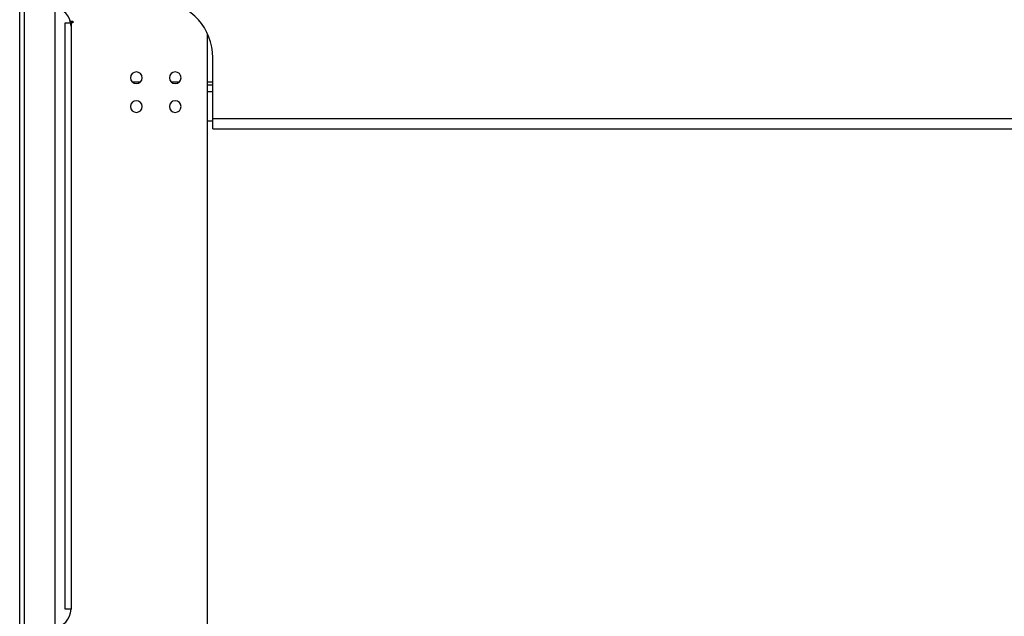
# Model space of a CAD drawing. Units: millimetres. Extents: x -154 to 2071, y -1428 to 701.
# Drawn here: x 1345 to 1725, y -588 to -357 of the extents above; entities that cross this region are included whole.
import ezdxf

# ---------------------------------------------------------------- set-up
doc = ezdxf.new("R2010")
doc.units = ezdxf.units.MM

msp = doc.modelspace()

# ---------------------------------------------------------------- linework, layer by layer
at = {"color": 7, "linetype": 'Continuous', "lineweight": 25}
for p, q in [((1345.09, -736.47), (1345.09, 61.33)), ((1346.89, -736.47), (1346.89, 61.43)), ((1358.59, -352.96), (1358.59, -591.79)), ((1362.59, -584.83), (1362.59, -358.73)), ((1362.59, -358.73), (1364.79, -358.73)), ((1364.62, -357.98), (1365.64, -357.98)), ((1364.89, -358.73), (1364.89, -584.83)), ((1365.64, -358.73), (1364.89, -358.73)), ((1365.64, -357.98), (1365.64, -358.73)), ((1417.59, -730.68), (1417.59, -362.96)), ((1419.59, -399.63), (1419.59, -372.13)), ((1388.46, -381.43), (1391.72, -381.43)), ((1403.46, -381.43), (1406.72, -381.43)), ((1417.59, -381.43), (1419.59, -381.43)), ((1417.59, -382.63), (1419.59, -382.63)), ((1419.59, -385.33), (1417.59, -385.33)), ((1419.59, -396.63), (1417.59, -396.63)), ((1419.59, -395.63), (1996.59, -395.63)), ((1419.59, -399.63), (1996.59, -399.63)), ((1364.89, -584.83), (1362.59, -584.83))]:
    msp.add_line(p, q, dxfattribs=at)
for centre, radius, start, end in [((1357.89, -359.93), 7, 0, 90), ((1397.59, -372.13), 22, 0, 83.475), ((1390.09, -379.88), 2.25, 0, 180), ((1405.09, -379.88), 2.25, 0, 180), ((1390.09, -379.88), 2.25, 180, 360), ((1405.09, -379.88), 2.25, 180, 360), ((1390.09, -390.98), 2.25, 0, 180), ((1390.09, -390.98), 2.25, 180, 0), ((1405.09, -390.98), 2.25, 0, 180), ((1405.09, -390.98), 2.25, 180, 0), ((1357.89, -584.83), 7, 270, 0)]:
    msp.add_arc(centre, radius, start, end, dxfattribs=at)

doc.saveas('drawing.dxf')
